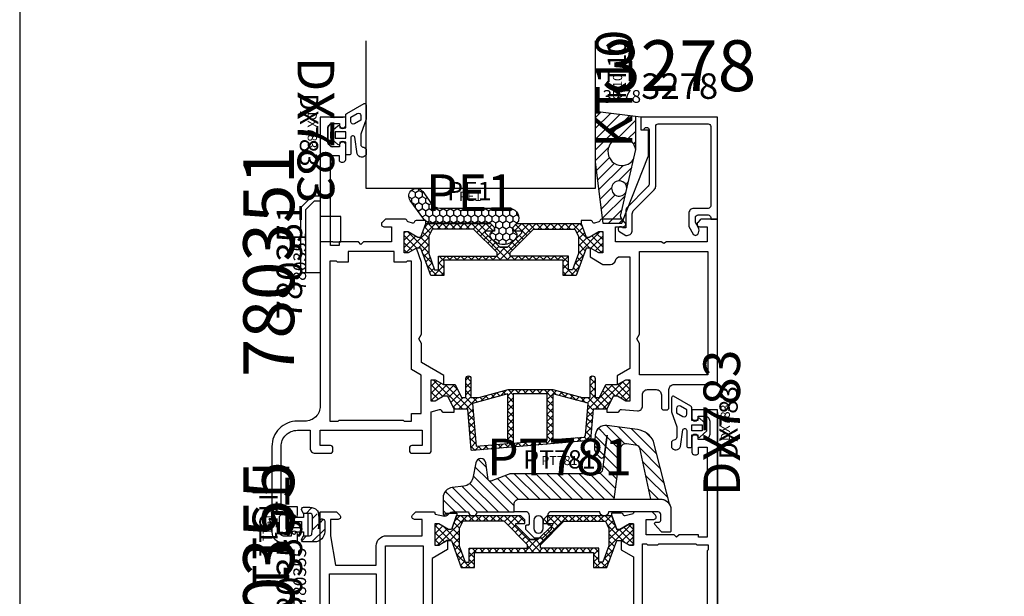
# Model space of a CAD drawing. Units: millimetres. Extents: x -920 to 6128, y -10660 to 477.
# Drawn here: x 1962 to 2155, y -4971 to -4857 of the extents above; entities that cross this region are included whole.
import ezdxf
from ezdxf.enums import TextEntityAlignment as Align

# ---------------------------------------------------------------- set-up
doc = ezdxf.new("R2010")
doc.units = ezdxf.units.MM
doc.linetypes.add('DASHED', pattern=[19.05, 12.7, -6.35])
for name, color, linetype in [('a4pursom1', 7, 'Continuous'), ('A4PURSOM2', 3, 'Continuous'), ('A4PURSOM3', 4, 'Continuous'), ('KON', 7, 'Continuous'), ('MUOTOVIIVAT', 1, 'Continuous'), ('Profiilinumerot', 7, 'Continuous'), ('Profiilinumerot @ 1', 7, 'Continuous'), ('Profiilinumerot @ 2', 7, 'Continuous'), ('Profiilinumerot @ 4', 7, 'Continuous'), ('Tiivistekoodit', 7, 'Continuous'), ('Tiivistekoodit @ 1', 7, 'Continuous'), ('Tiivistekoodit @ 2', 7, 'Continuous'), ('Tiivistekoodit @ 4', 7, 'Continuous')]:
    doc.layers.add(name, color=color, linetype=linetype)
doc.styles.add('5', font='arial.ttf', dxfattribs={"height": 5})
doc.styles.add('Arial', font='arial.ttf')
doc.styles.add('Profiilinumerot', font='arial.ttf', dxfattribs={"height": 2.5})
doc.styles.add('Tiivistekoodi', font='arial.ttf', dxfattribs={"height": 1.8})
pattern_1 = [(45, (0, 0), (-0.707107, 0.707107), []), (135, (0, 0), (-0.707107, -0.707107), [])]

# ---------------------------------------------------------------- blocks, each defined once
blk = doc.blocks.new('pohja')
at = {"layer": 'MUOTOVIIVAT', "linetype": 'Continuous'}
blk.add_lwpolyline([(0, 570), (0, -24), (420, -24), (420, 570)], close=True, dxfattribs=at)
at = {"color": 1, "style": 'Arial'}
blk.add_attdef('PVM', (172.17, 536.55), '', height=4, dxfattribs=at)
at = {"layer": 'MUOTOVIIVAT', "style": '5'}
blk.add_attdef('SIVU', (363.92, 543.72), '', height=10, dxfattribs=at)
blk = doc.blocks.new('IT511u')
at = {"layer": 'A4PURSOM2'}
h = blk.add_hatch(dxfattribs=at)
h.set_pattern_fill('ANSI31', color=2, scale=0.5, angle=180, style=0)
h.set_pattern_definition([(45, (31, 77.5), (1.122532, -1.122532), [])])
edge = h.paths.add_edge_path()
edge.add_line((2.07, 4.5), (4.12, 4.5))
edge.add_ellipse((4.12, 4), major_axis=(-0.354, -0.354), ratio=1, start_angle=53.0227, end_angle=224.9554, ccw=False)
edge.add_line((4.19, 3.5), (2.67, 3.29))
edge.add_ellipse((4.17, -19.47), major_axis=(16.13, -16.13), ratio=1, start_angle=131.2613, end_angle=138.766, ccw=False)
edge.add_ellipse((5.59, 2.29), major_axis=(-0.707, -0.707), ratio=1, start_angle=178.9536, end_angle=221.2613, ccw=False)
edge.add_ellipse((4.87, 1.6), major_axis=(1.41, -1.41), ratio=1, start_angle=45, end_angle=88.9536, ccw=False)
edge.add_line((6.87, 1.6), (6.87, 0.34))
edge.add_ellipse((6.47, 0.34), major_axis=(-0.283, -0.283), ratio=1, start_angle=77.554, end_angle=135, ccw=False)
edge.add_line((6.69, 0), (6.26, 0))
edge.add_line((6.26, 0), (5.67, 0.34))
edge.add_line((5.67, 0.34), (5.67, 1.61))
edge.add_ellipse((5.17, 1.61), major_axis=(0.354, -0.354), ratio=1, start_angle=45, end_angle=132.2789)
edge.add_ellipse((4.17, -19.47), major_axis=(-15.28, -15.28), ratio=1, start_angle=222.2789, end_angle=231.5236)
edge.add_ellipse((1.77, 1.5), major_axis=(0.354, -0.354), ratio=1, start_angle=141.5236, end_angle=225)
edge.add_line((1.27, 1.5), (1.27, 0.34))
edge.add_line((1.27, 0.34), (0.69, 0))
edge.add_line((0.69, 0), (0.26, 0))
edge.add_ellipse((0.47, 0.34), major_axis=(-0.283, -0.283), ratio=1, start_angle=315, end_angle=372.446, ccw=False)
edge.add_line((0.07, 0.34), (0.07, 2.5))
edge.add_ellipse((2.07, 2.5), major_axis=(1.41, -1.41), ratio=1, start_angle=134.9554, end_angle=225, ccw=False)
at = {"layer": 'A4PURSOM2', "color": 3}
for points in [[(0.07, 2.5), (0.07, 0.34, 0.57735), (0.67, -0.01), (1.27, 0.34), (1.27, 1.5, -0.381245), (1.72, 2, -0.040359), (5.2, 2.11, -0.400371), (5.67, 1.61), (5.67, 0.34), (6.27, -0.01, 0.57735), (6.87, 0.34), (6.87, 1.6, 0.19417), (6.31, 2.99, 0.186728), (5.66, 3.29, 0.032757), (2.67, 3.29), (4.19, 3.5, 0.931965), (4.12, 4.5), (2.07, 4.5, 0.414442)], [(4.87, 0.34), (4.87, -1.26), (5.12, -1.26, -0.648096), (5.31, -1.68), (4.07, -3.06), (2.87, -3.06), (1.64, -1.68, -0.648096), (1.82, -1.26), (2.07, -1.26), (2.07, 0.34), (1.27, 0.34), (1.27, 1.24), (5.67, 1.24), (5.67, 0.34)]]:
    blk.add_lwpolyline(points, format="xyb", close=True, dxfattribs=at)
blk.add_lwpolyline([(2.87, -0.06), (2.87, -2.16), (4.07, -2.16), (4.07, -0.06)], close=True, dxfattribs=at)
at = {"layer": 'Tiivistekoodit', "style": 'Tiivistekoodi', "flags": 8}
blk.add_attdef('Koodi', text='', height=1.8, dxfattribs=at).set_placement((3.32, -7), align=Align.MIDDLE)
blk = doc.blocks.new('*U1576')
at = {"layer": 'a4pursom1'}
ref = blk.add_blockref('IT511u', (-4.5, 20.5), dxfattribs=dict(at, xscale=-1, rotation=270))
ref.add_attrib('Koodi', 'IT511', dxfattribs={"layer": 'Tiivistekoodit @ 4', "height": 7.2, "rotation": 270, "style": 'Tiivistekoodi'}).set_placement((-11.5, 23.82), align=Align.MIDDLE)
ref = blk.add_blockref('IT511u', (-4.5, 20.5), dxfattribs=dict(at, xscale=-1, rotation=270))
ref.add_attrib('Koodi', 'IT511', dxfattribs={"layer": 'Tiivistekoodit @ 2', "height": 3.6, "rotation": 270, "style": 'Tiivistekoodi'}).set_placement((-11.5, 23.82), align=Align.MIDDLE)
ref = blk.add_blockref('IT511u', (-4.5, 20.5), dxfattribs=dict(at, xscale=-1, rotation=270))
ref.add_attrib('Koodi', 'IT511', dxfattribs={"layer": 'Tiivistekoodit @ 1', "height": 1.8, "rotation": 270, "style": 'Tiivistekoodi'}).set_placement((-11.5, 23.82), align=Align.MIDDLE)
blk = doc.blocks.new('PT781_v2')
at = {"layer": 'A4PURSOM2'}
h = blk.add_hatch(dxfattribs=at)
h.set_pattern_fill('_USER', color=2, scale=1.5, angle=45, style=0, pattern_type=0)
h.set_pattern_definition([(45, (-35.9998, -51.2869), (-1.06066, 1.06066), [])])
edge = h.paths.add_edge_path()
edge.add_line((-11.16, 18.85), (-10.97, 16.62))
edge.add_arc((-12.96, 16.44), 2, -32.924, 5, ccw=False)
edge.add_arc((-14.64, 17.53), 4, 308.401, 327.076, ccw=False)
edge.add_arc((-12.46, 14.79), 0.5, 203.5298, 308.401, ccw=False)
edge.add_line((-12.92, 14.59), (-13.47, 18.78))
edge.add_line((-13.47, 18.78), (-12.6, 12.08))
edge.add_arc((-11.61, 12.21), 1, 187.4014, 270)
edge.add_line((-11.61, 11.21), (5.24, 11.21))
edge.add_arc((5.24, 9.21), 2, 69.144, 90, ccw=False)
edge.add_line((5.95, 11.08), (9.37, 9.78))
edge.add_arc((9.51, 10.15), 0.4, 249.144, 352.1962)
edge.add_line((9.91, 10.1), (10.35, 13.32))
edge.add_arc((11.34, 13.18), 1, 11.2828, 172.1962, ccw=False)
edge.add_line((12.32, 13.38), (12.93, 10.34))
edge.add_arc((14.89, 10.73), 2, 191.2828, 263.7598)
edge.add_line((14.67, 8.74), (16.95, 8.49))
edge.add_arc((16.73, 6.5), 2, 0, 83.7598, ccw=False)
edge.add_line((18.73, 6.5), (18.73, 3.43))
edge.add_arc((18.23, 3.43), 0.5, -135, 0, ccw=False)
edge.add_line((17.88, 3.08), (17.54, 3.42))
edge.add_arc((16.83, 2.71), 1, 45, 90)
edge.add_line((16.83, 3.71), (13.73, 3.71))
edge.add_arc((12.89, 3.71), 0.843, -180, 0, ccw=False)
edge.add_line((12.05, 3.71), (4.8, 3.71))
edge.add_line((4.8, 3.71), (4.8, 5.21))
edge.add_arc((3.8, 5.21), 1, 0, 90)
edge.add_line((3.8, 6.21), (-14.86, 6.21))
edge.add_line((-14.86, 6.21), (-16.15, 16.13))
edge.add_arc((-17.15, 16.13), 1, 0, 97.4405)
edge.add_line((-17.28, 17.13), (-19.08, 16.89))
edge.add_arc((-18.95, 15.9), 1, 97.4405, 156.214)
edge.add_line((-19.87, 16.3), (-22.03, 6.21))
edge.add_line((-22.03, 6.21), (-24, 6.21))
edge.add_arc((-24, 4.21), 2, 90, 156.214)
edge.add_line((-25.83, 5.02), (-22.61, 17.51))
edge.add_arc((-18.95, 15.9), 4, 97.4405, 156.214, ccw=False)
edge.add_line((-19.47, 19.87), (-13.41, 20.66))
edge.add_arc((-13.16, 18.67), 2, 5, 97.4405, ccw=False)
for points in [[(-11.16, 18.85), (-10.97, 16.62, -0.167002), (-11.28, 15.35, -0.081666), (-12.15, 14.39, -0.492447), (-12.92, 14.59), (-13.47, 18.78), (-12.6, 12.08, 0.376865), (-11.61, 11.21), (5.24, 11.21, -0.091253), (5.95, 11.08), (9.37, 9.78, 0.482624), (9.91, 10.1), (10.35, 13.32, -0.845914), (12.32, 13.38), (12.93, 10.34, 0.327222), (14.67, 8.74), (16.95, 8.49, -0.382662), (18.73, 6.5), (18.73, 3.43, -0.668179), (17.88, 3.08), (17.54, 3.42, 0.198912), (16.83, 3.71), (13.73, 3.71, -1), (12.05, 3.71), (4.8, 3.71), (4.8, 5.21, 0.414214), (3.8, 6.21), (-14.86, 6.21), (-16.15, 16.13, 0.452781), (-17.28, 17.13), (-19.08, 16.89, 0.262222), (-19.87, 16.3), (-22.03, 6.21), (-24, 6.21, 0.29723), (-25.83, 5.02), (-22.61, 17.51, -0.262222), (-19.47, 19.87), (-13.41, 20.66, -0.426745)], [(-2, 1.15), (-2.3, 1.15, 0.414214), (-2.5, 0.95), (-2.5, 0.4, 0.198912), (-2.41, 0.19), (-0.86, -1.37, 0.198912), (-0.65, -1.45), (0.65, -1.45, 0.198912), (0.86, -1.37), (2.41, 0.19, 0.198912), (2.5, 0.4), (2.5, 0.95, 0.414214), (2.3, 1.15), (2, 1.15, -0.414214), (1.8, 1.35), (1.8, 2.95, -0.319845), (2.3, 3.71), (4.8, 3.71), (4.8, 5.21, 0.414214), (3.8, 6.21), (-24, 6.21, 0.414214), (-26, 4.21), (-26, -0.09, 0.414214), (-25.8, -0.29), (-24.45, -0.29, 0.236068), (-24.05, -0.09), (-22.86, 1.23, 0.618034), (-23.1, 1.71), (-23.7, 1.71, -0.414214), (-24, 2.01), (-24, 3.21, -0.414214), (-23.5, 3.71), (-13.73, 3.71, 1), (-12.05, 3.71), (-2.3, 3.71, -0.319845), (-1.8, 2.95), (-1.8, 1.35, -0.414214)], [(-0.9, 2.05, -1), (0.9, 2.05), (0.9, 0.45, -1), (-0.9, 0.45)]]:
    blk.add_lwpolyline(points, format="xyb", close=True, dxfattribs=at)
blk.add_arc((-12.46, 14.79), 0.5, 170.772, 171.273, dxfattribs=at)
at = {"layer": 'Tiivistekoodit', "style": 'Tiivistekoodi', "flags": 8}
blk.add_attdef('Koodi', text='', height=1.8, dxfattribs=at).set_placement((-4.12, 13.56), align=Align.MIDDLE)
blk = doc.blocks.new('*U1577')
at = {"layer": 'a4pursom1'}
ref = blk.add_blockref('PT781_v2', (42, 22.76), dxfattribs=dict(at, xscale=-1))
ref.add_attrib('Koodi', 'PT781', dxfattribs={"layer": 'Tiivistekoodit @ 1', "height": 1.8, "style": 'Tiivistekoodi'}).set_placement((46.12, 36.33), align=Align.MIDDLE)
ref = blk.add_blockref('PT781_v2', (42, 22.76), dxfattribs=dict(at, xscale=-1))
ref.add_attrib('Koodi', 'PT781', dxfattribs={"layer": 'Tiivistekoodit @ 2', "height": 3.6, "style": 'Tiivistekoodi'}).set_placement((46.12, 36.33), align=Align.MIDDLE)
ref = blk.add_blockref('PT781_v2', (42, 22.76), dxfattribs=dict(at, xscale=-1))
ref.add_attrib('Koodi', 'PT781', dxfattribs={"layer": 'Tiivistekoodit @ 4', "height": 7.2, "style": 'Tiivistekoodi'}).set_placement((46.12, 36.33), align=Align.MIDDLE)
blk = doc.blocks.new('SH')
at = {"color": 2, "linetype": 'DASHED'}
for p, q in [((2, 5), (0, 5)), ((2.5, 0), (0, 0))]:
    blk.add_line(p, q, dxfattribs=at)
at = {"layer": 'A4PURSOM2'}
for p, q in [((-1.2, 8.01), (-2.9, 6.31)), ((0, 8.01), (-1.2, 8.01)), ((-2.9, 6.31), (-2.9, -5.99))]:
    blk.add_line(p, q, dxfattribs=at)
for points in [[(0, 9.01), (-1.61, 9.01), (-3.9, 6.72), (-3.9, -5.99), (0, -5.99)], [(2.5, 0), (4.07, 0), (4.07, 5), (2, 5)]]:
    blk.add_lwpolyline(points, dxfattribs=at)
blk = doc.blocks.new('katko 39b')
at = {"layer": 'a4pursom1'}
h = blk.add_hatch(dxfattribs=at)
h.set_pattern_fill('_USER', color=2, angle=45, style=0, double=1, pattern_type=0)
h.set_pattern_definition(pattern_1)
h.paths.add_polyline_path([(33.8, 9.19), (31.2, 9.19), (31.2, 6.19), (19.5, 6.19), (7.8, 6.19), (7.8, 9.19), (5.2, 9.19), (3.25, 3.84), (2.41, 3.84), (0.77, 4.79), (0, 4.79), (0, 0.59), (0.77, 0.59), (2.67, 1.69), (3.25, 1.69), (4.23, -1.01), (16.91, -1.01), (17.7, -0.21), (17.7, 0.5), (15.91, 0.5), (15.91, 0.82), (18.75, 3.67), (19.5, 3.67), (20.25, 3.67), (23.09, 0.82), (23.09, 0.5), (21.3, 0.5), (21.3, -0.21), (22.09, -1.01), (34.77, -1.01), (35.75, 1.69), (36.33, 1.69), (38.23, 0.59), (39, 0.59), (39, 4.79), (38.23, 4.79), (36.59, 3.84), (35.75, 3.84)])
h.paths.add_polyline_path([(18.22, 5.39), (18.22, 4.69), (13.63, 0.09), (5.48, 0.09), (4.8, 1.48), (4.8, 4.89), (5.97, 8.09), (6.75, 8.09), (6.75, 5.39)], flags=16)
h.paths.add_polyline_path([(20.78, 5.39), (32.25, 5.39), (32.25, 8.09), (33.03, 8.09), (34.2, 4.89), (34.2, 1.48), (33.52, 0.09), (25.37, 0.09), (20.78, 4.69)], flags=16)
at = {"layer": 'a4pursom1', "linetype": 'Continuous'}
blk.add_line((20.25, 3.67), (18.75, 3.67), dxfattribs=at)
for points in [[(19.5, 6.19), (7.8, 6.19), (7.8, 9.19), (5.2, 9.19), (3.25, 3.84), (2.41, 3.84), (0.77, 4.79), (0, 4.79), (0, 0.59), (0.77, 0.59), (2.67, 1.69), (3.25, 1.69), (4.23, -1.01), (16.91, -1.01), (17.7, -0.21), (17.7, 0.5), (15.91, 0.5), (15.91, 0.82), (18.75, 3.67), (19.5, 3.67), (20.25, 3.67), (23.09, 0.82), (23.09, 0.5), (21.3, 0.5), (21.3, -0.21), (22.09, -1.01), (34.77, -1.01), (35.75, 1.69), (36.33, 1.69), (38.23, 0.59), (39, 0.59), (39, 4.79), (38.23, 4.79), (36.59, 3.84), (35.75, 3.84), (33.8, 9.19), (31.2, 9.19), (31.2, 6.19)], [(4.8, 1.48), (4.8, 4.89), (5.97, 8.09), (6.75, 8.09), (6.75, 5.39), (18.22, 5.39), (18.22, 4.69), (13.63, 0.09), (5.48, 0.09)], [(34.2, 1.48), (34.2, 4.89), (33.03, 8.09), (32.25, 8.09), (32.25, 5.39), (20.78, 5.39), (20.78, 4.69), (25.37, 0.09), (33.52, 0.09)]]:
    blk.add_lwpolyline(points, close=True, dxfattribs=at)
blk = doc.blocks.new('*U471')
at = {"layer": 'a4pursom1'}
blk.add_line((67, 90.5), (67, 41.3), dxfattribs=at)
blk.add_line((67, 90.5), (67, 41.3), dxfattribs=at)
for points in [[(63.79, 41), (67, 41), (67, 91), (62, 91), (62, 89.4, 1), (63.2, 89.4), (63.2, 89.8), (64.5, 89.8, -0.414214), (65.5, 88.8), (65.5, 86.2, -0.414214), (64.5, 85.2), (63.2, 85.2), (63.2, 85.6, 1), (62, 85.6), (62, 82.7, 0.414214), (62.5, 82.2), (62.9, 82.2, 0.414214), (63.3, 82.6), (63.3, 83.7), (65, 83.7), (65, 66), (63.3, 66), (63.3, 66.5), (59.5, 66.5), (59, 66), (58.5, 66.5), (53.01, 66.5), (53.01, 69.5), (54.51, 69.5, 0.668179), (54.86, 70.35), (54.21, 71), (50.8, 71, 0.365977), (50.5, 70.75, -0.365977), (50.21, 70.5), (48.87, 70.21, -0.414214), (48.5, 70.42), (48.48, 70.5, 0.339454), (48.19, 70.72), (46.2, 70.72), (46.2, 70.42), (47.25, 67.52), (47.83, 67.52), (49.73, 68.62), (50.5, 68.62), (50.5, 64.42), (49.73, 64.42), (48.09, 65.37), (48.09, 63.52), (50.5, 62.13), (50.5, 49.87), (48.09, 48.48), (48.09, 46.63), (49.73, 47.58), (50.5, 47.58), (50.5, 43.38), (49.73, 43.38), (47.83, 44.48), (47.25, 44.48), (46.2, 41.59), (46.2, 41.28), (48.19, 41.28, 0.339454), (48.48, 41.5), (48.5, 41.58, -0.414214), (48.87, 41.79), (50.21, 41.5, -0.365977), (50.5, 41.25, 0.365977), (50.8, 41), (54.21, 41), (54.86, 41.65, 0.668179), (54.51, 42.5), (53.01, 42.5), (53.01, 45.5), (58.5, 45.5), (59, 46), (59.5, 45.5), (65, 45.5), (65, 42.5), (63.5, 42.5, 0.668179), (63.15, 41.65)], [(4.98, 21), (0, 21), (0, 45.6), (-4.08, 45.6), (-4.6, 45.9), (-5.12, 45.6), (-9.5, 45.6), (-10.04, 44.31, -0.819804), (-11, 44.5), (-11, 45.5), (-11, 71), (-7.79, 71), (-7.15, 70.35, -0.668179), (-7.5, 69.5), (-9, 69.5), (-9, 66.3), (-8, 60.5), (0, 60.5), (0, 64.3, -0.414214), (2, 66.3), (9, 66.3), (9, 69.5), (7.5, 69.5, -0.668179), (7.15, 70.35), (7.79, 71), (11.43, 71), (11.56, 70.55), (13.43, 70.14), (13.58, 70.72), (15.8, 70.72), (15.8, 70.41), (14.75, 67.52), (14.17, 67.52), (12.27, 68.62), (11.5, 68.62), (11.5, 64.42), (12.27, 64.42), (14, 65.48), (14, 63.57), (11, 61.84), (11, 50.16), (14, 48.43), (14, 46.51), (12.27, 47.58), (11.5, 47.58), (11.5, 43.38), (12.27, 43.38), (14.17, 44.48), (14.75, 44.48), (15.8, 41.58), (15.8, 41.27), (13.58, 41.27), (13.43, 41.86), (11, 41.32), (11, 21), (6.02, 21), (5.5, 21.3)]]:
    blk.add_lwpolyline(points, format="xyb", close=True, dxfattribs=at)
for points in [[(1.8, 22.7), (1.8, 64.3), (9.2, 64.3), (9.2, 22.7)], [(55.5, 47.3), (55.3, 47.5), (53.3, 47.5), (53.1, 47.3), (52.3, 47.3), (52.3, 64.7), (53.1, 64.7), (53.3, 64.5), (55.3, 64.5), (55.5, 64.7), (62.8, 64.7), (63, 64.5), (65.2, 64.5), (65.2, 63.5), (65, 63.3), (65, 48.7), (65.2, 48.5), (65.2, 47.5), (63, 47.5), (62.8, 47.3)], [(0, 47.3), (-9.2, 47.3), (-9.2, 58.8), (0, 58.8)]]:
    blk.add_lwpolyline(points, close=True, dxfattribs=at)
at = {"layer": 'a4pursom1', "rotation": 180}
blk.add_blockref('katko 39b', (50.5, 69.21), dxfattribs=at)
at = {"layer": 'a4pursom1', "xscale": -1}
blk.add_blockref('katko 39b', (50.5, 42.78), dxfattribs=at)
at = {"layer": 'Profiilinumerot', "style": 'Profiilinumerot', "flags": 8}
blk.add_attdef('PROFIILINUMERO', text='', height=2.5, rotation=90, dxfattribs=at).set_placement((-13, 58.25), align=Align.BOTTOM_CENTER)
blk = doc.blocks.new('*U1579')
ref = blk.add_blockref('*U471', (10.13, -44.5))
ref.add_attrib('PROFIILINUMERO', '780355', dxfattribs={"layer": 'Profiilinumerot @ 4', "height": 10, "rotation": 90, "style": 'Profiilinumerot'}).set_placement((-2.87, 13.75), align=Align.BOTTOM_CENTER)
ref = blk.add_blockref('*U471', (10.13, -44.5))
ref.add_attrib('PROFIILINUMERO', '780355', dxfattribs={"layer": 'Profiilinumerot @ 2', "height": 5, "rotation": 90, "style": 'Profiilinumerot'}).set_placement((-2.87, 13.75), align=Align.BOTTOM_CENTER)
ref = blk.add_blockref('*U471', (10.13, -44.5))
ref.add_attrib('PROFIILINUMERO', '780355', dxfattribs={"layer": 'Profiilinumerot @ 1', "height": 2.5, "rotation": 90, "style": 'Profiilinumerot'}).set_placement((-2.87, 13.75), align=Align.BOTTOM_CENTER)
blk = doc.blocks.new('Technoform 340200')
at = {"layer": 'a4pursom1'}
h = blk.add_hatch(dxfattribs=at)
h.set_pattern_fill('_USER', color=2, angle=45, style=0, double=1, pattern_type=0)
h.set_pattern_definition(pattern_1)
h.paths.add_polyline_path([(23.9, 2.25), (15.1, 2.25), (9.36, 0.7), (7.8, 0.7), (7.8, 4.45, 1), (6.8, 4.45), (6.8, 0.7), (5.93, 0.7), (4.68, 3.25), (2.41, 3.25), (0.77, 4.2), (0, 4.2), (0, 0), (0.77, 0), (2.41, 0.95), (3.25, 0.95), (4.5, -1.6), (7.16, -1.6), (7.86, -9.55, 0.413604), (8.07, -9.73), (31.13, -7.76, 0.36456), (31.31, -7.58), (31.84, -1.6), (34.5, -1.6), (35.75, 0.95), (36.59, 0.95), (38.23, 0), (39, 0), (39, 4.2), (38.23, 4.2), (36.59, 3.25), (34.32, 3.25), (33.07, 0.7), (32.2, 0.7), (32.2, 4.45, 1), (31.2, 4.45), (31.2, 0.7), (29.64, 0.7)])
h.paths.add_polyline_path([(15.05, 1.4), (15.05, -8.36), (8.85, -8.88), (8.12, -0.47)], flags=16)
h.paths.add_polyline_path([(16.1, 1.43), (22.8, 1.43), (22.8, -7.68), (16.1, -8.27)], flags=16)
h.paths.add_polyline_path([(23.9, 1.42), (30.8, -0.44), (30.28, -6.78, -1), (30.28, -6.78, -0.366237), (30.01, -7.06), (23.9, -7.57)], flags=16)
for points in [[(32.2, 4.45), (32.2, 0.7), (33.07, 0.7), (34.32, 3.25), (36.59, 3.25), (38.23, 4.2), (39, 4.2), (39, 0), (38.23, 0), (36.59, 0.95), (35.75, 0.95), (34.5, -1.6), (31.84, -1.6), (31.31, -7.58, -0.364767), (31.13, -7.76), (8.07, -9.73, -0.41339), (7.86, -9.55), (7.16, -1.6), (4.5, -1.6), (3.25, 0.95), (2.41, 0.95), (0.77, 0), (0, 0), (0, 4.2), (0.77, 4.2), (2.41, 3.25), (4.68, 3.25), (5.93, 0.7), (6.8, 0.7), (6.8, 4.45, -1), (7.8, 4.45), (7.8, 0.7), (9.36, 0.7), (15.1, 2.25), (23.9, 2.25), (29.64, 0.7), (31.2, 0.7), (31.2, 4.45, -1)], [(30.28, -6.78, 0.994824), (30.28, -6.78), (30.8, -0.44), (23.9, 1.42), (23.9, -7.57), (30.01, -7.06, 0.366237)]]:
    blk.add_lwpolyline(points, format="xyb", close=True, dxfattribs=at)
for points in [[(15.05, 1.4), (8.12, -0.47), (8.85, -8.88), (15.05, -8.36)], [(16.1, -8.27), (22.8, -7.68), (22.8, 1.43), (16.1, 1.43)]]:
    blk.add_lwpolyline(points, close=True, dxfattribs=at)
blk = doc.blocks.new('*U482')
at = {"layer": 'a4pursom1'}
for p, q in [((-76.5, 55.3), (-76.5, 52.7)), ((-74, 48.7), (-74, 48.7)), ((-73.8, 48.7), (-73.8, 48.7))]:
    blk.add_line(p, q, dxfattribs=at)
for points in [[(-73.5, 57.5), (-78, 57.5), (-78, 0.8, -0.414214), (-81, -2.2), (-82.5, -2.2, 0.414214), (-87.5, -7.2), (-87.5, -24, 0.414214), (-85.5, -26), (-82.5, -26), (-82.5, -24.4, 1), (-83.7, -24.4), (-83.7, -24.8), (-85, -24.8, -0.414214), (-86, -23.8), (-86, -21.2, -0.414214), (-85, -20.2), (-83.7, -20.2), (-83.7, -20.6, 1), (-82.5, -20.6), (-82.5, -19), (-85.7, -19), (-85.7, -7.2, -0.414214), (-82.5, -4), (-80, -4), (-80, -7.5, 0.414214), (-79, -8.5), (-76, -8.5, 0.414214), (-75.5, -8), (-75.5, -7.5, 0.414214), (-76, -7), (-78, -7), (-78, -4), (-58, -4), (-58, -7), (-60, -7, 0.414214), (-60.5, -7.5), (-60.5, -8, 0.414214), (-60, -8.5), (-56.7, -8.5, 0.414214), (-56.2, -8), (-56.2, -0.34), (-54.56, 0.09, -0.414214), (-54.2, -0.12), (-54.18, -0.2, 0.339454), (-53.89, -0.42), (-51.7, -0.42), (-51.7, 0.14), (-52.95, 2.69), (-53.79, 2.69), (-55.43, 1.74), (-56.2, 1.74), (-56.2, 5.94), (-55.43, 5.94), (-53.79, 4.99), (-53.7, 4.99), (-53.7, 6.75), (-58.1, 9.29), (-58.1, 13.05), (-58.63, 13.96), (-58.1, 14.87), (-58.1, 28.96), (-59.12, 31.76), (-60.73, 30.83), (-61.5, 30.83), (-61.5, 35.03), (-60.73, 35.03), (-58.83, 33.94), (-58.25, 33.94), (-57.27, 36.63), (-57.27, 37.22), (-59.19, 37.22, 0.339454), (-59.48, 37), (-59.5, 36.92, -0.414214), (-59.86, 36.71), (-60.73, 36.94, -0.260518), (-60.94, 37.14, 0.331725), (-61.42, 37.5), (-65.21, 37.5), (-65.85, 36.85, 0.668179), (-65.5, 36), (-64, 36), (-64, 33), (-69.5, 33), (-70, 32.5), (-70.5, 33), (-74.3, 33), (-74.3, 32.3), (-76, 32.3), (-76, 50), (-74.3, 50), (-74.3, 49.1, 0.414214), (-73.9, 48.7), (-73.5, 48.7, 0.414214), (-73, 49.2), (-73, 52.1, 1), (-74.2, 52.1), (-74.2, 51.7), (-75.5, 51.7, -0.414214), (-76.5, 52.7), (-76.5, 55.3, -0.414214), (-75.5, 56.3), (-74.2, 56.3), (-74.2, 55.9, 1), (-73, 55.9), (-73, 57.5), (-76, 57.5)], [(-3.35, 37.35), (-3.85, 36.85, 0.668179), (-3.5, 36), (-2, 36), (-2, 33), (-9.98, 33), (-10.5, 32.7), (-11.02, 33), (-20, 33), (-20, 36), (-18.5, 36, 0.668179), (-18.15, 36.85), (-18.65, 37.35, 0.198912), (-19, 37.5), (-22.58, 37.5, 0.331725), (-23.06, 37.14, -0.260518), (-23.27, 36.94), (-24.14, 36.71, -0.414214), (-24.5, 36.92), (-24.52, 37, 0.339454), (-24.81, 37.22), (-26.73, 37.22), (-26.73, 36.63), (-25.75, 33.94), (-25.17, 33.94), (-23.27, 35.03), (-22.5, 35.03), (-22.5, 30.83), (-23.27, 30.83), (-24.91, 31.78), (-25, 31.78), (-25, 30.05), (-22.49, 28.6), (-21, 28.6, 0.341999), (-20.03, 29.35, -0.341999), (-19.06, 30.1), (-17.2, 30.1), (-17.2, 8.17), (-19.7, 6.73), (-19.7, 4.99), (-19.61, 4.99), (-17.97, 5.94), (-17.2, 5.94), (-17.2, 1.74), (-17.97, 1.74), (-19.61, 2.69), (-20.45, 2.69), (-21.7, 0.14), (-21.7, -0.42), (-19.51, -0.42, 0.339454), (-19.22, -0.2), (-19.2, -0.12, -0.414214), (-18.84, 0.09), (-15.7, -0.2, 0.414214), (-14.7, 0.8), (-14.7, 3, -0.414214), (-13.7, 4), (-12, 4, -0.414214), (-11, 3), (-11, 0.5, 0.414214), (-10.5, 0), (-10, 0, 0.414214), (-9.5, 0.5), (-9.5, 4, -0.414214), (-8.5, 5), (0, 5), (0, 37.5), (-3, 37.5, 0.198912)]]:
    blk.add_lwpolyline(points, format="xyb", close=True, dxfattribs=at)
for points in [[(-63.5, 31.1), (-72.5, 31.1), (-72.5, 29), (-74.6, 29), (-74.8, 29.2), (-76.1, 29.2), (-76.1, -2.2), (-74.5, -2.2), (-74.3, -2), (-61.7, -2), (-61.5, -2.2), (-60.1, -2.2), (-60.1, -0.7), (-58.2, -0.7), (-58.2, 6.84), (-60.1, 7.94), (-60.1, 29.2), (-60.9, 29.2), (-61.1, 29), (-63.5, 29)], [(-15.3, 6.9), (-15.3, 13.05), (-15.83, 13.96), (-15.3, 14.87), (-15.3, 31.1), (-1.9, 31.1), (-1.9, 6.9)]]:
    blk.add_lwpolyline(points, close=True, dxfattribs=at)
for centre, start, end in [((-75.5, 55.3), 90, 180), ((-75.5, 52.7), 180, 270)]:
    blk.add_arc(centre, 1, start, end, dxfattribs=at)
at = {"layer": 'a4pursom1', "xscale": -1, "rotation": 180}
blk.add_blockref('katko 39b', (-61.5, 35.63), dxfattribs=at)
at = {"layer": 'a4pursom1'}
blk.add_blockref('Technoform 340200', (-56.2, 1.74), dxfattribs=at)
at = {"layer": 'Profiilinumerot', "style": 'Profiilinumerot', "flags": 8}
blk.add_attdef('PROFIILINUMERO', text='', height=2.5, rotation=90, dxfattribs=at).set_placement((-80, 29.15), align=Align.BOTTOM_CENTER)
blk = doc.blocks.new('*U1580')
ref = blk.add_blockref('*U482', (77.13, 46.5))
ref.add_attrib('PROFIILINUMERO', '780351', dxfattribs={"layer": 'Profiilinumerot @ 4', "height": 10, "rotation": 90, "style": 'Profiilinumerot'}).set_placement((-2.87, 75.65), align=Align.BOTTOM_CENTER)
ref = blk.add_blockref('*U482', (77.13, 46.5))
ref.add_attrib('PROFIILINUMERO', '780351', dxfattribs={"layer": 'Profiilinumerot @ 1', "height": 2.5, "rotation": 90, "style": 'Profiilinumerot'}).set_placement((-2.87, 75.65), align=Align.BOTTOM_CENTER)
ref = blk.add_blockref('*U482', (77.13, 46.5))
ref.add_attrib('PROFIILINUMERO', '780351', dxfattribs={"layer": 'Profiilinumerot @ 2', "height": 5, "rotation": 90, "style": 'Profiilinumerot'}).set_placement((-2.87, 75.65), align=Align.BOTTOM_CENTER)
blk = doc.blocks.new('DX783_4')
at = {"layer": 'KON', "color": 3}
for points in [[(-3.93, 1.78, -0.851537), (-4.05, 1), (-7.09, 1, 0.414214), (-7.39, 0.7), (-7.39, 0.3, 0.414214), (-7.09, 0), (-4.9, 0), (-4.9, -1.15), (-5.15, -1.15, 0.648096), (-5.34, -1.56), (-4.1, -2.95), (-2.9, -2.95), (-1.66, -1.56, 0.648096), (-1.85, -1.15), (-2.1, -1.15), (-2.1, 0), (0.42, 0, 0.322194), (0.71, 0.2), (2.69, 3.6, 0.512637), (2.4, 4), (-0.39, 4), (-3.35, 2.94), (-5.37, 2.97, -0.350607), (-5.85, 3.37, 0.199444), (-6.29, 4), (-7.38, 4, 0.605052), (-7.21, 2.24), (-3.9, 1.77)], [(-0.85, 1), (0.01, 1), (0.74, 2.25, 0.578621), (0.31, 3), (-0.56, 3), (-1.29, 1.75, 0.578621)]]:
    blk.add_lwpolyline(points, format="xyb", close=True, dxfattribs=at)
blk.add_lwpolyline([(-4.1, -2.05), (-4.1, 0), (-2.9, 0), (-2.9, -2.05)], close=True, dxfattribs=at)
at = {"layer": 'Tiivistekoodit', "style": 'Tiivistekoodi', "flags": 8}
blk.add_attdef('Koodi', text='', height=1.8, dxfattribs=at).set_placement((-2.5, -7.67), align=Align.MIDDLE)
blk = doc.blocks.new('*U1581')
ref = blk.add_blockref('DX783_4', (72.13, 46.5), dxfattribs=dict(rotation=90))
ref.add_attrib('Koodi', 'DX783', dxfattribs={"layer": 'Tiivistekoodit @ 4', "height": 7.2, "rotation": 90, "style": 'Tiivistekoodi'}).set_placement((78.92, 43.98), align=Align.MIDDLE)
ref = blk.add_blockref('DX783_4', (72.13, 46.5), dxfattribs=dict(rotation=90))
ref.add_attrib('Koodi', 'DX783', dxfattribs={"layer": 'Tiivistekoodit @ 2', "height": 3.6, "rotation": 90, "style": 'Tiivistekoodi'}).set_placement((79.8, 44.01), align=Align.MIDDLE)
ref = blk.add_blockref('DX783_4', (72.13, 46.5), dxfattribs=dict(rotation=90))
ref.add_attrib('Koodi', 'DX783', dxfattribs={"layer": 'Tiivistekoodit @ 1', "height": 1.8, "rotation": 90, "style": 'Tiivistekoodi'}).set_placement((78.92, 43.98), align=Align.MIDDLE)
blk = doc.blocks.new('PE1')
at = {"layer": 'A4PURSOM2'}
h = blk.add_hatch(dxfattribs=at)
h.set_pattern_fill('HONEY', color=2, scale=0.25, style=0)
h.set_pattern_definition([(0, (476.39894, 859.30905), (1.190625, 0.68740766), [0.79375, -1.5875]), (120, (476.39894, 859.30905), (-1.190625, 0.68740767), [0.79375, -1.5875]), (60, (476.39894, 859.30905), (3e-09, 1.37481533), [-1.5875, 0.79375])])
h.paths.add_polyline_path([(3, -1.59, 0.47406), (0.6, 0.37, 0.147422), (0.09, 0.09), (0, 0), (-0.79, -0.79), (-1.5, -0.79), (-1.5, -0.43, 0.428147), (-2.92, -0.17, 0.508501), (-2.92, -5.02, 0.428147), (-1.5, -4.76), (-1.5, -4.39), (-0.79, -4.39), (0, -5.19), (0, -16.62, 0.24011), (0.82, -18.24), (4.49, -20.9, 0.50631), (6.79, -20.16), (6.79, -19.21, 0.155826), (6.25, -18.47), (3.82, -16.71, -0.24011), (3, -15.09)])
blk.add_lwpolyline([(-0.65, -4.54), (0, -5.19), (0, -16.62, 0.24011), (0.82, -18.24), (4.49, -20.9, 1), (6.25, -18.47), (3.82, -16.71, -0.24011), (3, -15.09), (3, -1.59, 0.47406), (0.6, 0.37, 0.147422), (0.09, 0.09), (0, 0), (-0.79, -0.79), (-1.5, -0.79), (-1.5, -0.43, 0.428147), (-2.92, -0.17, 0.508501), (-2.92, -5.02, 0.428147), (-1.5, -4.76), (-1.5, -4.39), (-0.79, -4.39), (0, -5.19)], format="xyb", dxfattribs=at)
at = {"layer": 'Tiivistekoodit', "style": 'Tiivistekoodi', "flags": 8}
blk.add_attdef('KOODI', text='', height=1.8, rotation=90, dxfattribs=at).set_placement((5.89, -9.29), align=Align.MIDDLE)
blk = doc.blocks.new('*U1789')
at = {"layer": 'A4PURSOM2'}
ref = blk.add_blockref('PE1', (-39.41, -0.84), dxfattribs=dict(at, xscale=-1, rotation=270))
ref.add_attrib('KOODI', 'PE1', dxfattribs={"layer": 'Tiivistekoodit @ 4', "height": 7.2, "style": 'Tiivistekoodi'}).set_placement((-48.53, 4.24), align=Align.MIDDLE)
ref = blk.add_blockref('PE1', (-39.41, -0.84), dxfattribs=dict(at, xscale=-1, rotation=270))
ref.add_attrib('KOODI', 'PE1', dxfattribs={"layer": 'Tiivistekoodit @ 2', "height": 3.6, "style": 'Tiivistekoodi'}).set_placement((-48.7, 5.04), align=Align.MIDDLE)
ref = blk.add_blockref('PE1', (-39.41, -0.84), dxfattribs=dict(at, xscale=-1, rotation=270))
ref.add_attrib('KOODI', 'PE1', dxfattribs={"layer": 'Tiivistekoodit @ 1', "height": 1.8, "style": 'Tiivistekoodi'}).set_placement((-48.53, 4.24), align=Align.MIDDLE)
blk = doc.blocks.new('KT10_9')
at = {"layer": 'A4PURSOM2'}
h = blk.add_hatch(dxfattribs=at)
h.set_pattern_fill('_USER', color=2, scale=1.5, angle=45, pattern_type=0)
h.set_pattern_definition([(45, (0, 0), (-1.06066, 1.06066), [])])
h.paths.add_polyline_path([(-1, 2.63), (-9, 3.64), (-9, -6.32), (-7.49, -18.34), (-3.79, -18.34), (-3.47, -17.54), (-3.52, -17.54, -0.477564), (-4.01, -16.94), (-2.91, -12.12, -9.998186), (-2.77, -11.54), (-1.45, -5.75, -5.594763), (-1.02, -3.9, 0.076001), (-1, -3.75)])
for p, q in [((-9, 3.64), (-9, -6.32)), ((0, 2.5), (-9, 3.64)), ((-1, -3.75), (-1, 2.63)), ((-1, -3.2), (-1, 2.63)), ((0, 2.5), (0, 0)), ((0, 0), (1.4, 0)), ((1.4, 0), (1.4, -5.19)), ((-4.01, -16.92), (-1.01, -3.87)), ((-3.79, -18.34), (1.4, -5.19)), ((-9, -6.32), (-7.49, -18.34)), ((-7.49, -18.34), (-3.79, -18.34)), ((-3.52, -17.54), (-3.47, -17.54))]:
    blk.add_line(p, q, dxfattribs=at)
for centre, radius, start, end in [((-3.75, -4.25), 2.75, 7.3014, 326.8538), ((-1.5, -3.75), 0.5, 346.2651, 0), ((-4.27, -11.5), 1.5, 358.5009, 335.6544), ((-3.52, -17.04), 0.5, 166.2651, 270)]:
    blk.add_arc(centre, radius, start, end, dxfattribs=at)
at = {"layer": 'Tiivistekoodit', "style": 'Tiivistekoodi', "flags": 8}
blk.add_attdef('KOODI', text='', height=1.8, rotation=90, dxfattribs=at).set_placement((-4.29, 11.91), align=Align.MIDDLE)
blk = doc.blocks.new('*U1790')
at = {"layer": 'A4PURSOM2'}
ref = blk.add_blockref('KT10_9', (-15, 17.5), dxfattribs=at)
ref.add_attrib('KOODI', 'KT10', dxfattribs={"layer": 'Tiivistekoodit @ 4', "height": 7.2, "rotation": 90, "style": 'Tiivistekoodi'}).set_placement((-19.37, 25.59), align=Align.MIDDLE)
ref = blk.add_blockref('KT10_9', (-15, 17.5), dxfattribs=at)
ref.add_attrib('KOODI', 'KT10', dxfattribs={"layer": 'Tiivistekoodit @ 2', "height": 3.6, "rotation": 90, "style": 'Tiivistekoodi'}).set_placement((-19.29, 29.41), align=Align.MIDDLE)
ref = blk.add_blockref('KT10_9', (-15, 17.5), dxfattribs=at)
ref.add_attrib('KOODI', 'KT10', dxfattribs={"layer": 'Tiivistekoodit @ 1', "height": 1.8, "rotation": 90, "style": 'Tiivistekoodi'}).set_placement((-19.37, 25.59), align=Align.MIDDLE)
blk = doc.blocks.new('*U1791')
at = {"layer": 'A4PURSOM2'}
ref = blk.add_blockref('DX783_4', (-73, 20), dxfattribs=dict(at, xscale=-1, rotation=270))
ref.add_attrib('Koodi', 'DX783', dxfattribs={"layer": 'Tiivistekoodit @ 4', "height": 7.2, "rotation": 270, "style": 'Tiivistekoodi'}).set_placement((-79.79, 17.48), align=Align.MIDDLE)
ref = blk.add_blockref('DX783_4', (-73, 20), dxfattribs=dict(at, xscale=-1, rotation=270))
ref.add_attrib('Koodi', 'DX783', dxfattribs={"layer": 'Tiivistekoodit @ 2', "height": 3.6, "rotation": 270, "style": 'Tiivistekoodi'}).set_placement((-80.67, 17.5), align=Align.MIDDLE)
ref = blk.add_blockref('DX783_4', (-73, 20), dxfattribs=dict(at, xscale=-1, rotation=270))
ref.add_attrib('Koodi', 'DX783', dxfattribs={"layer": 'Tiivistekoodit @ 1', "height": 1.8, "rotation": 270, "style": 'Tiivistekoodi'}).set_placement((-79.79, 17.48), align=Align.MIDDLE)
blk = doc.blocks.new('3278')
at = {"layer": 'a4pursom1'}
blk.add_lwpolyline([(18.7, -11.6), (18.7, -1.8, 0.414214), (18.2, -1.3), (2.6, -1.3, 0.414214), (2.1, -1.8), (2.1, -4.6, -0.414214), (1.1, -5.6), (-1.45, -5.6), (-2.95, -4.73, -0.267417), (-3.2, -4.3), (-3.2, -4.3, -0.267949), (-2.95, -3.86), (-2.7, -3.72, -0.268481), (-1.7, -3.72), (-0.7, -4.3), (0.3, -4.3, 0.414214), (0.8, -3.8), (0.8, -1.8, 0.414214), (0.3, -1.3), (0, -1.3), (0, 0), (20, 0), (20, -15), (17.5, -15), (17.5, -14.4, 1), (17.5, -13.4), (7.01, -13.4, 0.198912), (6.31, -13.69), (2.29, -17.71, -0.198912), (1.59, -18), (-1.7, -18), (-1.7, -18.6, -1.07627), (-2.36, -19.35), (-3.2, -18), (-3.2, -17.7, -0.414214), (-2.2, -16.7), (1.05, -16.7, 0.198912), (1.75, -16.41), (5.77, -12.39, -0.198912), (6.48, -12.1), (18.2, -12.1, 0.414214)], format="xyb", close=True, dxfattribs=at)
at = {"layer": 'Profiilinumerot', "style": 'Profiilinumerot', "flags": 8}
blk.add_attdef('PROFIILINUMERO', text='', height=2.5, rotation=270, dxfattribs=at).set_placement((22.05, -14.99), align=Align.BOTTOM_RIGHT)
blk = doc.blocks.new('*U1792')
ref = blk.add_blockref('3278', (0, 0), dxfattribs=dict(xscale=-1, rotation=270))
ref.add_attrib('PROFIILINUMERO', '3278', dxfattribs={"layer": 'Profiilinumerot @ 4', "height": 10, "style": 'Profiilinumerot'}).set_placement((-7.5, 22), align=Align.BOTTOM_CENTER)
ref = blk.add_blockref('3278', (0, 0), dxfattribs=dict(xscale=-1, rotation=270))
ref.add_attrib('PROFIILINUMERO', '3278', dxfattribs={"layer": 'Profiilinumerot @ 2', "height": 5, "style": 'Profiilinumerot'}).set_placement((0.17, 22.05), align=Align.BOTTOM_RIGHT)
ref = blk.add_blockref('3278', (0, 0), dxfattribs=dict(xscale=-1, rotation=270))
ref.add_attrib('PROFIILINUMERO', '3278', dxfattribs={"layer": 'Profiilinumerot @ 1', "height": 2.5, "style": 'Profiilinumerot'}).set_placement((-14.99, 22.05), align=Align.BOTTOM_RIGHT)
blk = doc.blocks.new('*U545')
at = {"layer": 'A4PURSOM3'}
blk.add_lwpolyline([(-24, 35), (-24, 6), (-69, 6), (-69, 35)], dxfattribs=at)
for name in ['*U1790', '*U1792', '*U1791', '*U1789']:
    blk.add_blockref(name, (0, 0))
blk = doc.blocks.new('Det 42')
for name in ['*U1580', '*U1581', '*U1579', '*U1577', '*U1576']:
    blk.add_blockref(name, (0, 0))
at = {"layer": 'a4pursom1'}
for name, p in [('*U545', (77.13, 84)), ('SH', (-0.87, 79.5))]:
    blk.add_blockref(name, p, dxfattribs=at)

msp = doc.modelspace()

# ---------------------------------------------------------------- block references
msp.add_blockref('pohja', (1961.87, -5143.79))
at = {"layer": 'a4pursom1'}
msp.add_blockref('Det 42', (2021.78, -4980.55), dxfattribs=at)

doc.saveas('drawing.dxf')
